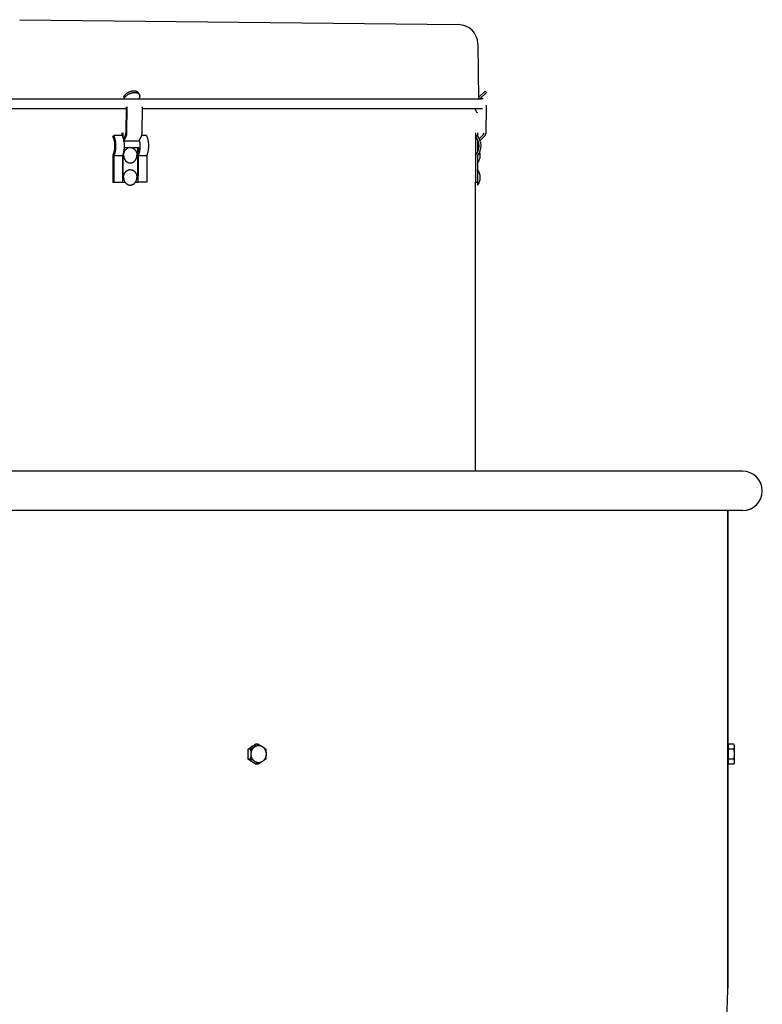
# Model space of a CAD drawing. Units: inches. Extents: x -72 to 44, y -92 to 21.
# Drawn here: x 25 to 44, y -4 to 21 of the extents above; entities that cross this region are included whole.
import ezdxf

# ---------------------------------------------------------------- set-up
doc = ezdxf.new("R2010")
doc.units = ezdxf.units.IN
doc.header["$LTSCALE"] = 0.935
doc.header["$MEASUREMENT"] = 0
doc.layers.get('0').update_dxf_attribs({"linetype": 'CONTINUOUS'})
doc.layers.add('WINDBAND', color=7, linetype='CONTINUOUS')

msp = doc.modelspace()

# ---------------------------------------------------------------- linework, layer by layer
at = {"color": 3, "linetype": 'CONTINUOUS'}
for p, q in [((24.845, 20.66), (35.951, 20.535)), ((36.445, 20.042), (36.463, 18.661)), ((36.385, 18.375), (36.385, 18.411)), ((27.454, 17.794), (27.454, 17.69)), ((36.435, 17.794), (36.435, 17.712)), ((36.435, 17.621), (36.435, 17.578)), ((27.204, 17.234), (27.204, 16.544)), ((27.454, 17.24), (27.454, 16.707)), ((27.835, 16.707), (27.835, 17.414)), ((36.385, 17.234), (36.385, 17.236)), ((36.385, 17.234), (36.385, 16.544)), ((36.435, 17.414), (36.435, 17.307)), ((27.454, 16.707), (27.445, 16.707)), ((27.445, 16.707), (27.445, 16.544)), ((27.844, 16.707), (27.835, 16.707)), ((27.844, 16.544), (27.844, 16.707)), ((36.385, 16.703), (36.385, 16.707)), ((27.445, 16.544), (27.515, 16.544)), ((27.774, 16.544), (27.844, 16.544)), ((36.385, 9.235), (36.385, 16.544))]:
    msp.add_line(p, q, dxfattribs=at)
at = {"color": 7, "linetype": 'CONTINUOUS'}
for p, q in [((27.875, 18.76), (27.858, 18.796)), ((36.625, 18.853), (36.465, 18.702)), ((36.495, 18.661), (36.659, 18.817)), ((36.659, 18.817), (36.625, 18.853)), ((1.16, 18.661), (36.529, 18.661)), ((27.484, 18.661), (27.486, 18.665)), ((27.544, 18.458), (27.536, 17.795)), ((27.561, 17.794), (27.569, 18.458)), ((27.865, 18.661), (27.867, 18.665)), ((27.942, 17.794), (27.95, 18.458)), ((36.65, 17.794), (36.666, 18.458)), ((10.155, 18.411), (27.544, 18.411)), ((27.95, 18.411), (36.529, 18.411)), ((27.204, 17.694), (27.222, 17.728)), ((27.439, 17.728), (27.222, 17.728)), ((27.429, 17.794), (27.429, 17.728)), ((27.527, 17.75), (27.47, 17.637)), ((27.48, 17.586), (27.544, 17.714)), ((27.86, 17.584), (27.925, 17.714)), ((28.053, 17.728), (27.931, 17.728)), ((36.385, 17.794), (36.385, 17.234)), ((36.385, 17.694), (36.422, 17.728)), ((36.58, 17.75), (36.478, 17.648)), ((36.5, 17.599), (36.615, 17.714)), ((27.86, 17.584), (27.481, 17.584)), ((27.86, 17.584), (27.86, 17.576)), ((36.441, 17.61), (36.435, 17.604)), ((36.435, 17.578), (36.454, 17.577)), ((36.435, 17.578), (36.435, 17.414)), ((27.445, 17.216), (27.229, 17.216)), ((27.229, 17.216), (27.229, 16.544)), ((27.445, 17.216), (27.445, 16.707)), ((27.861, 17.414), (27.488, 17.414)), ((28.06, 17.216), (27.844, 17.216)), ((27.844, 17.216), (27.844, 16.707)), ((28.06, 17.216), (28.06, 16.544)), ((36.435, 17.414), (36.47, 17.414)), ((36.435, 17.216), (36.435, 16.544)), ((27.204, 16.544), (27.445, 16.544)), ((28.06, 16.544), (27.844, 16.544)), ((36.385, 16.544), (36.435, 16.544)), ((36.435, 16.544), (36.435, 16.474)), ((42.77, -3.853), (42.77, 8.235)), ((30.626, 2.201), (30.815, 2.327)), ((30.883, 2.327), (30.815, 2.327)), ((42.786, 2.293), (42.77, 2.293)), ((42.922, 2.327), (42.786, 2.327)), ((42.786, 1.822), (42.786, 2.327)), ((42.942, 2.293), (42.922, 2.327)), ((42.942, 1.857), (42.942, 2.293)), ((30.694, 2.201), (30.626, 2.201)), ((30.626, 1.949), (30.626, 2.201)), ((42.922, 2.201), (42.786, 2.201)), ((30.694, 1.949), (30.626, 1.949)), ((30.815, 1.822), (30.626, 1.949)), ((30.883, 1.822), (30.815, 1.822)), ((42.77, 1.958), (42.77, 1.973)), ((42.77, 1.934), (42.77, 1.958)), ((42.786, 1.857), (42.77, 1.857)), ((42.922, 1.949), (42.786, 1.949)), ((42.922, 1.822), (42.786, 1.822)), ((42.942, 1.857), (42.922, 1.822))]:
    msp.add_line(p, q, dxfattribs=at)
at = {"color": 3, "linetype": 'CONTINUOUS'}
for centre, radius, start, end in [((35.945, 20.035), 0.5, 1.6361, 89.3576), ((36.451, 18.375), 0.066, 180, 253.3985), ((36.135, 17.464), 0.34, 317.4315, 42.5685), ((36.134, 17.464), 0.34, 25.4599, 27.52), ((57.063, 17.225), 20.678, 179.7118, 179.9686), ((55.973, 17.231), 19.589, 179.9896, 180.2828), ((36.134, 17.464), 0.34, 345.8401, 351.5156), ((57.516, 16.662), 21.131, 179.7227, 179.8776), ((55.564, 16.67), 19.179, 179.8993, 180.2852)]:
    msp.add_arc(centre, radius, start, end, dxfattribs=at)
at = {"color": 7, "linetype": 'CONTINUOUS'}
for centre, radius, start, end in [((36.54, 18.536), 0.125, 71.8602, 90), ((36.556, 18.46), 0.11, 358.9553, 20.7718), ((36.54, 18.536), 0.125, 270, 281.1941), ((36.135, 17.464), 0.39, 320.3768, 42.5685), ((36.533, 17.797), 0.0668, 314.9619, 358.619), ((36.533, 17.797), 0.117, 314.9712, 358.619), ((27.208, 17.476), 0.679, 8.6235, 11.4941), ((36.198, 17.229), 0.307, 320.5523, 15.5102), ((36.198, 17.229), 0.307, 29.6783, 37.1766), ((36.198, 16.669), 0.307, 320.5063, 39.4477), ((30.869, 2.075), 0.251, 166.3062, 193.7687), ((66.694, 2.075), 23.925, 179.6624, 180), ((66.695, 2.075), 23.926, 180, 180.2429), ((30.928, 2.065), 0.222, 206.5212, 215.6335)]:
    msp.add_arc(centre, radius, start, end, dxfattribs=at)
for points, knots in [([(27.858, 18.796), (27.857, 18.798), (27.856, 18.801), (27.853, 18.805), (27.85, 18.81), (27.847, 18.814), (27.844, 18.817), (27.839, 18.822), (27.832, 18.828), (27.822, 18.834), (27.812, 18.84), (27.801, 18.844), (27.789, 18.848), (27.776, 18.851), (27.762, 18.852), (27.748, 18.853), (27.734, 18.854), (27.719, 18.853), (27.703, 18.851), (27.688, 18.849), (27.672, 18.845), (27.656, 18.841), (27.64, 18.836), (27.624, 18.83), (27.603, 18.821), (27.578, 18.808), (27.55, 18.79), (27.529, 18.773), (27.513, 18.759), (27.502, 18.748), (27.493, 18.737), (27.484, 18.725), (27.476, 18.714), (27.471, 18.706), (27.469, 18.702)], [0, 0, 0, 0, 0.010974, 0.021977, 0.033038, 0.044185, 0.055446, 0.066845, 0.090143, 0.114254, 0.139312, 0.165411, 0.192614, 0.220949, 0.25042, 0.281002, 0.312646, 0.345288, 0.378843, 0.413216, 0.448296, 0.483964, 0.520093, 0.556551, 0.593199, 0.666492, 0.738876, 0.809285, 0.843453, 0.876775, 0.90916, 0.940537, 0.97084, 1, 1, 1, 1]), ([(27.486, 18.665), (27.489, 18.669), (27.493, 18.677), (27.501, 18.689), (27.51, 18.7), (27.52, 18.712), (27.53, 18.723), (27.546, 18.737), (27.568, 18.754), (27.596, 18.772), (27.621, 18.785), (27.641, 18.794), (27.657, 18.799), (27.673, 18.805), (27.689, 18.809), (27.705, 18.812), (27.72, 18.815), (27.736, 18.817), (27.751, 18.817), (27.766, 18.817), (27.78, 18.816), (27.793, 18.814), (27.806, 18.812), (27.818, 18.808), (27.829, 18.803), (27.84, 18.798), (27.849, 18.792), (27.856, 18.786), (27.861, 18.781), (27.864, 18.777), (27.868, 18.773), (27.871, 18.769), (27.873, 18.765), (27.875, 18.762), (27.875, 18.76)], [0, 0, 0, 0, 0.02916, 0.059463, 0.09084, 0.123225, 0.156547, 0.190715, 0.261124, 0.333508, 0.406801, 0.443449, 0.479907, 0.516036, 0.551704, 0.586784, 0.621157, 0.654712, 0.687354, 0.718998, 0.74958, 0.779051, 0.807386, 0.834589, 0.860688, 0.885746, 0.909857, 0.933155, 0.944554, 0.955815, 0.966962, 0.978023, 0.989026, 1, 1, 1, 1]), ([(27.875, 18.76), (27.877, 18.757), (27.88, 18.75), (27.882, 18.739), (27.884, 18.727), (27.883, 18.715), (27.881, 18.703), (27.878, 18.691), (27.874, 18.678), (27.87, 18.67), (27.867, 18.665)], [0, 0, 0, 0, 0.112473, 0.226359, 0.342986, 0.463498, 0.588849, 0.719789, 0.856808, 1, 1, 1, 1]), ([(27.222, 17.728), (27.225, 17.723), (27.229, 17.712), (27.236, 17.695), (27.242, 17.678), (27.247, 17.66), (27.253, 17.641), (27.257, 17.622), (27.261, 17.602), (27.265, 17.582), (27.268, 17.562), (27.271, 17.534), (27.273, 17.499), (27.274, 17.464), (27.273, 17.435), (27.272, 17.421), (27.272, 17.414)], [0, 0, 0, 0, 0.05447, 0.110559, 0.168154, 0.227145, 0.287431, 0.348908, 0.411454, 0.47494, 0.539234, 0.604197, 0.735557, 0.867879, 0.93404, 1, 1, 1, 1]), ([(27.439, 17.728), (27.442, 17.721), (27.448, 17.707), (27.456, 17.684), (27.464, 17.661), (27.468, 17.645), (27.47, 17.637)], [0, 0, 0, 0, 0.237315, 0.483632, 0.738116, 1, 1, 1, 1]), ([(27.527, 17.75), (27.527, 17.751), (27.529, 17.754), (27.531, 17.76), (27.532, 17.765), (27.534, 17.771), (27.535, 17.777), (27.536, 17.783), (27.536, 17.789), (27.536, 17.793), (27.536, 17.795)], [0, 0, 0, 0, 0.109754, 0.225283, 0.345904, 0.470948, 0.599707, 0.731408, 0.865196, 1, 1, 1, 1]), ([(27.544, 17.714), (27.546, 17.717), (27.548, 17.723), (27.551, 17.732), (27.554, 17.741), (27.557, 17.751), (27.559, 17.761), (27.56, 17.772), (27.561, 17.783), (27.561, 17.79), (27.561, 17.794)], [0, 0, 0, 0, 0.10976, 0.225293, 0.345916, 0.47096, 0.599717, 0.731416, 0.8652, 1, 1, 1, 1]), ([(27.925, 17.714), (27.927, 17.717), (27.929, 17.723), (27.932, 17.732), (27.935, 17.741), (27.938, 17.751), (27.94, 17.761), (27.941, 17.772), (27.942, 17.783), (27.942, 17.79), (27.942, 17.794)], [0, 0, 0, 0, 0.10976, 0.225293, 0.345916, 0.47096, 0.599717, 0.731416, 0.8652, 1, 1, 1, 1]), ([(28.053, 17.728), (28.055, 17.724), (28.059, 17.715), (28.067, 17.697), (28.073, 17.677), (28.079, 17.658), (28.085, 17.637), (28.091, 17.61), (28.096, 17.583), (28.099, 17.561), (28.101, 17.538), (28.104, 17.509), (28.105, 17.474), (28.105, 17.439), (28.103, 17.411), (28.101, 17.388), (28.099, 17.365), (28.094, 17.337), (28.089, 17.31), (28.084, 17.289), (28.079, 17.268), (28.072, 17.249), (28.066, 17.229), (28.062, 17.22), (28.06, 17.216)], [0, 0, 0, 0, 0.027317, 0.055312, 0.113177, 0.142978, 0.173311, 0.235417, 0.299169, 0.331552, 0.364209, 0.43015, 0.496606, 0.563176, 0.62946, 0.662373, 0.695067, 0.759601, 0.822692, 0.853589, 0.883998, 0.943204, 0.971925, 1, 1, 1, 1]), ([(27.47, 17.637), (27.472, 17.628), (27.476, 17.61), (27.481, 17.584), (27.485, 17.556), (27.488, 17.528), (27.489, 17.5), (27.49, 17.471), (27.49, 17.443), (27.489, 17.424), (27.488, 17.414)], [0, 0, 0, 0, 0.119344, 0.241264, 0.3653, 0.490971, 0.617785, 0.745236, 0.872812, 1, 1, 1, 1]), ([(27.88, 17.578), (27.881, 17.571), (27.883, 17.558), (27.886, 17.531), (27.888, 17.497), (27.889, 17.462), (27.888, 17.435), (27.887, 17.421), (27.887, 17.414)], [0, 0, 0, 0, 0.122649, 0.246488, 0.496695, 0.748563, 0.874471, 1, 1, 1, 1]), ([(27.272, 17.414), (27.271, 17.405), (27.27, 17.387), (27.267, 17.361), (27.263, 17.335), (27.258, 17.309), (27.252, 17.284), (27.245, 17.26), (27.237, 17.238), (27.232, 17.223), (27.229, 17.216)], [0, 0, 0, 0, 0.133013, 0.264633, 0.394387, 0.521811, 0.646469, 0.767977, 0.885959, 1, 1, 1, 1]), ([(27.488, 17.414), (27.488, 17.405), (27.486, 17.387), (27.483, 17.361), (27.479, 17.335), (27.474, 17.309), (27.468, 17.284), (27.461, 17.26), (27.454, 17.238), (27.448, 17.223), (27.445, 17.216)], [0, 0, 0, 0, 0.133013, 0.264633, 0.394387, 0.521811, 0.646469, 0.767977, 0.885959, 1, 1, 1, 1]), ([(27.476, 17.229), (27.476, 17.234), (27.476, 17.245), (27.477, 17.26), (27.48, 17.275), (27.484, 17.29), (27.488, 17.304), (27.493, 17.316), (27.497, 17.325), (27.501, 17.333), (27.508, 17.344), (27.516, 17.356), (27.525, 17.367), (27.533, 17.376), (27.54, 17.382), (27.547, 17.388), (27.556, 17.396), (27.567, 17.403), (27.579, 17.41), (27.588, 17.413), (27.592, 17.415)], [0, 0, 0, 0, 0.065747, 0.131425, 0.196888, 0.262051, 0.326836, 0.391158, 0.423127, 0.454954, 0.518145, 0.580696, 0.642574, 0.703763, 0.734104, 0.764275, 0.824104, 0.883297, 0.941907, 1, 1, 1, 1]), ([(27.476, 17.229), (27.476, 17.223), (27.476, 17.213), (27.477, 17.201), (27.479, 17.188), (27.482, 17.176), (27.485, 17.164), (27.488, 17.155), (27.492, 17.146), (27.497, 17.135), (27.502, 17.124), (27.509, 17.113), (27.514, 17.106), (27.519, 17.098), (27.525, 17.091), (27.531, 17.085), (27.537, 17.079), (27.544, 17.073), (27.551, 17.067), (27.558, 17.062), (27.565, 17.057), (27.572, 17.053), (27.582, 17.048), (27.593, 17.044), (27.603, 17.04), (27.611, 17.038), (27.62, 17.036), (27.631, 17.035), (27.644, 17.034), (27.658, 17.035), (27.669, 17.036), (27.677, 17.038), (27.685, 17.04), (27.696, 17.044), (27.707, 17.048), (27.717, 17.053), (27.724, 17.057), (27.731, 17.062), (27.738, 17.067), (27.745, 17.073), (27.752, 17.079), (27.758, 17.085), (27.764, 17.091), (27.77, 17.098), (27.775, 17.106), (27.78, 17.113), (27.786, 17.124), (27.792, 17.135), (27.797, 17.146), (27.8, 17.155), (27.803, 17.164), (27.807, 17.176), (27.81, 17.188), (27.811, 17.201), (27.813, 17.213), (27.813, 17.223), (27.813, 17.229)], [0, 0, 0, 0, 0.033432, 0.050133, 0.066801, 0.099998, 0.116518, 0.132973, 0.149354, 0.165654, 0.197975, 0.213994, 0.22991, 0.24572, 0.261421, 0.277013, 0.292494, 0.307866, 0.323131, 0.338292, 0.353352, 0.368317, 0.383194, 0.412697, 0.427353, 0.441953, 0.456508, 0.471028, 0.5, 0.528972, 0.543492, 0.558047, 0.572647, 0.587303, 0.616806, 0.631683, 0.646648, 0.661708, 0.676869, 0.692134, 0.707506, 0.722987, 0.738579, 0.75428, 0.77009, 0.786006, 0.802025, 0.834346, 0.850646, 0.867027, 0.883482, 0.900002, 0.933199, 0.949867, 0.966568, 1, 1, 1, 1]), ([(27.697, 17.415), (27.701, 17.413), (27.709, 17.41), (27.721, 17.403), (27.733, 17.396), (27.742, 17.388), (27.749, 17.382), (27.756, 17.376), (27.764, 17.367), (27.773, 17.356), (27.781, 17.344), (27.787, 17.333), (27.792, 17.325), (27.796, 17.316), (27.801, 17.304), (27.805, 17.29), (27.809, 17.275), (27.811, 17.26), (27.813, 17.245), (27.813, 17.234), (27.813, 17.229)], [0, 0, 0, 0, 0.058093, 0.116703, 0.175896, 0.235725, 0.265896, 0.296237, 0.357426, 0.419304, 0.481855, 0.545046, 0.576873, 0.608842, 0.673164, 0.737949, 0.803112, 0.868575, 0.934253, 1, 1, 1, 1]), ([(27.887, 17.414), (27.886, 17.405), (27.885, 17.387), (27.882, 17.361), (27.877, 17.335), (27.872, 17.309), (27.867, 17.284), (27.86, 17.26), (27.852, 17.238), (27.847, 17.223), (27.844, 17.216)], [0, 0, 0, 0, 0.133013, 0.264633, 0.394387, 0.521811, 0.646469, 0.767977, 0.885959, 1, 1, 1, 1]), ([(27.476, 16.669), (27.476, 16.676), (27.476, 16.685), (27.477, 16.698), (27.479, 16.711), (27.482, 16.723), (27.485, 16.735), (27.488, 16.744), (27.492, 16.753), (27.497, 16.764), (27.502, 16.775), (27.509, 16.786), (27.514, 16.793), (27.519, 16.8), (27.525, 16.807), (27.531, 16.814), (27.537, 16.82), (27.544, 16.826), (27.551, 16.832), (27.558, 16.837), (27.565, 16.841), (27.572, 16.846), (27.582, 16.851), (27.593, 16.855), (27.603, 16.859), (27.611, 16.861), (27.62, 16.862), (27.631, 16.864), (27.644, 16.865), (27.658, 16.864), (27.669, 16.862), (27.677, 16.861), (27.685, 16.859), (27.696, 16.855), (27.707, 16.851), (27.717, 16.846), (27.724, 16.841), (27.731, 16.837), (27.738, 16.832), (27.745, 16.826), (27.752, 16.82), (27.758, 16.814), (27.764, 16.807), (27.77, 16.8), (27.775, 16.793), (27.78, 16.786), (27.786, 16.775), (27.792, 16.764), (27.797, 16.753), (27.8, 16.744), (27.803, 16.735), (27.807, 16.723), (27.81, 16.711), (27.811, 16.698), (27.813, 16.685), (27.813, 16.676), (27.813, 16.669)], [0, 0, 0, 0, 0.033432, 0.050133, 0.066801, 0.099998, 0.116518, 0.132973, 0.149354, 0.165654, 0.197975, 0.213994, 0.22991, 0.24572, 0.261421, 0.277013, 0.292494, 0.307866, 0.323131, 0.338292, 0.353352, 0.368317, 0.383194, 0.412697, 0.427353, 0.441953, 0.456508, 0.471028, 0.5, 0.528972, 0.543492, 0.558047, 0.572647, 0.587303, 0.616806, 0.631683, 0.646648, 0.661708, 0.676869, 0.692134, 0.707506, 0.722987, 0.738579, 0.75428, 0.77009, 0.786006, 0.802025, 0.834346, 0.850646, 0.867027, 0.883482, 0.900002, 0.933199, 0.949867, 0.966568, 1, 1, 1, 1]), ([(27.476, 16.669), (27.476, 16.664), (27.476, 16.652), (27.478, 16.638), (27.479, 16.627), (27.481, 16.619), (27.483, 16.611), (27.486, 16.6), (27.491, 16.587), (27.498, 16.572), (27.506, 16.558), (27.512, 16.549), (27.515, 16.544)], [0, 0, 0, 0, 0.127312, 0.254436, 0.317831, 0.381074, 0.444143, 0.507015, 0.632035, 0.755969, 0.878663, 1, 1, 1, 1]), ([(27.515, 16.544), (27.519, 16.539), (27.525, 16.531), (27.534, 16.521), (27.541, 16.515), (27.549, 16.508), (27.559, 16.501), (27.57, 16.494), (27.581, 16.488), (27.59, 16.485), (27.599, 16.482), (27.608, 16.479), (27.617, 16.477), (27.626, 16.475), (27.635, 16.475), (27.644, 16.474), (27.654, 16.475), (27.663, 16.475), (27.672, 16.477), (27.681, 16.479), (27.69, 16.482), (27.699, 16.485), (27.707, 16.488), (27.719, 16.494), (27.73, 16.501), (27.74, 16.508), (27.747, 16.515), (27.755, 16.521), (27.764, 16.531), (27.77, 16.539), (27.774, 16.544)], [0, 0, 0, 0, 0.065506, 0.097889, 0.130017, 0.161895, 0.193528, 0.256081, 0.287055, 0.317843, 0.348466, 0.378948, 0.409314, 0.439592, 0.469811, 0.5, 0.530189, 0.560408, 0.590686, 0.621052, 0.651534, 0.682157, 0.712945, 0.743919, 0.806472, 0.838105, 0.869983, 0.902111, 0.934494, 1, 1, 1, 1]), ([(27.774, 16.544), (27.777, 16.549), (27.783, 16.558), (27.791, 16.572), (27.798, 16.587), (27.802, 16.6), (27.806, 16.611), (27.808, 16.619), (27.809, 16.627), (27.811, 16.638), (27.813, 16.652), (27.813, 16.664), (27.813, 16.669)], [0, 0, 0, 0, 0.121337, 0.244031, 0.367965, 0.492985, 0.555857, 0.618926, 0.682169, 0.745564, 0.872688, 1, 1, 1, 1]), ([(30.744, 2.28), (30.742, 2.279), (30.736, 2.277), (30.726, 2.271), (30.713, 2.264), (30.701, 2.255), (30.691, 2.247), (30.687, 2.243), (30.685, 2.24)], [0, 0, 0, 0, 0.122517, 0.245661, 0.493953, 0.7453, 0.87223, 1, 1, 1, 1]), ([(30.694, 2.201), (30.703, 2.206), (30.721, 2.216), (30.748, 2.232), (30.774, 2.248), (30.798, 2.264), (30.822, 2.28), (30.843, 2.295), (30.864, 2.311), (30.877, 2.322), (30.883, 2.327)], [0, 0, 0, 0, 0.137707, 0.273532, 0.406521, 0.535574, 0.659716, 0.778407, 0.891675, 1, 1, 1, 1]), ([(30.748, 2.214), (30.753, 2.221), (30.763, 2.233), (30.778, 2.247), (30.79, 2.257), (30.8, 2.264), (30.81, 2.27), (30.82, 2.276), (30.831, 2.281), (30.842, 2.285), (30.853, 2.288), (30.864, 2.29), (30.875, 2.292), (30.886, 2.293), (30.898, 2.293), (30.909, 2.292), (30.921, 2.291), (30.932, 2.288), (30.943, 2.285), (30.957, 2.28), (30.975, 2.272), (30.992, 2.261), (31.004, 2.251), (31.013, 2.243), (31.022, 2.235), (31.03, 2.226), (31.037, 2.216), (31.044, 2.206), (31.051, 2.195), (31.055, 2.187), (31.057, 2.184)], [0, 0, 0, 0, 0.065079, 0.129044, 0.16063, 0.191955, 0.22303, 0.253875, 0.284511, 0.314962, 0.345258, 0.375428, 0.405506, 0.435526, 0.465525, 0.495539, 0.525603, 0.555753, 0.586021, 0.61644, 0.677806, 0.740077, 0.771612, 0.803417, 0.835498, 0.867856, 0.900494, 0.933412, 0.966592, 1, 1, 1, 1]), ([(30.883, 2.327), (30.893, 2.322), (30.911, 2.312), (30.937, 2.296), (30.963, 2.28), (30.988, 2.264), (31.011, 2.248), (31.033, 2.232), (31.053, 2.217), (31.066, 2.206), (31.073, 2.201)], [0, 0, 0, 0, 0.137707, 0.273532, 0.406521, 0.535574, 0.659716, 0.778407, 0.891675, 1, 1, 1, 1]), ([(42.922, 2.201), (42.923, 2.203), (42.926, 2.208), (42.93, 2.216), (42.933, 2.224), (42.936, 2.232), (42.939, 2.24), (42.94, 2.247), (42.941, 2.252), (42.941, 2.257), (42.942, 2.264), (42.941, 2.271), (42.941, 2.276), (42.94, 2.281), (42.939, 2.288), (42.936, 2.296), (42.933, 2.304), (42.93, 2.312), (42.926, 2.319), (42.923, 2.324), (42.922, 2.327)], [0, 0, 0, 0, 0.065935, 0.130779, 0.194518, 0.257188, 0.318879, 0.37975, 0.409952, 0.440038, 0.5, 0.559962, 0.590048, 0.62025, 0.681121, 0.742812, 0.805482, 0.869221, 0.934065, 1, 1, 1, 1]), ([(30.694, 1.949), (30.696, 1.959), (30.698, 1.98), (30.701, 2.006), (30.702, 2.027), (30.703, 2.043), (30.704, 2.059), (30.704, 2.075), (30.704, 2.091), (30.703, 2.107), (30.702, 2.123), (30.701, 2.144), (30.698, 2.17), (30.696, 2.191), (30.694, 2.201)], [0, 0, 0, 0, 0.12336, 0.247982, 0.310718, 0.373678, 0.436797, 0.5, 0.563203, 0.626322, 0.689282, 0.752018, 0.87664, 1, 1, 1, 1]), ([(30.73, 1.966), (30.727, 1.97), (30.723, 1.98), (30.717, 1.995), (30.713, 2.011), (30.709, 2.027), (30.706, 2.043), (30.705, 2.06), (30.704, 2.077), (30.705, 2.093), (30.707, 2.11), (30.71, 2.131), (30.716, 2.152), (30.724, 2.172), (30.731, 2.187), (30.739, 2.201), (30.745, 2.21), (30.748, 2.214)], [0, 0, 0, 0, 0.061696, 0.123909, 0.186523, 0.249468, 0.312674, 0.376053, 0.439513, 0.502961, 0.566309, 0.629467, 0.754801, 0.816895, 0.878495, 0.939544, 1, 1, 1, 1]), ([(31.057, 2.184), (31.06, 2.178), (31.065, 2.166), (31.071, 2.15), (31.074, 2.137), (31.077, 2.124), (31.08, 2.108), (31.082, 2.088), (31.082, 2.071), (31.082, 2.057), (31.081, 2.047), (31.079, 2.037), (31.077, 2.024), (31.073, 2.008), (31.068, 1.992), (31.063, 1.979), (31.059, 1.97), (31.055, 1.962), (31.049, 1.95), (31.04, 1.937), (31.03, 1.924), (31.022, 1.915), (31.013, 1.906), (31.001, 1.896), (30.989, 1.887), (30.979, 1.88), (30.968, 1.874), (30.957, 1.869), (30.946, 1.865), (30.935, 1.862), (30.92, 1.859), (30.906, 1.857), (30.894, 1.857), (30.882, 1.857), (30.868, 1.858), (30.853, 1.861), (30.842, 1.865), (30.831, 1.869), (30.82, 1.874), (30.809, 1.879), (30.799, 1.886), (30.786, 1.895), (30.772, 1.907), (30.76, 1.92), (30.752, 1.93), (30.748, 1.936)], [0, 0, 0, 0, 0.032595, 0.065506, 0.082057, 0.098661, 0.131993, 0.165443, 0.198939, 0.215685, 0.232415, 0.249121, 0.265794, 0.299, 0.331975, 0.348362, 0.364671, 0.380896, 0.397031, 0.429009, 0.460586, 0.476224, 0.491757, 0.522505, 0.552854, 0.567892, 0.582842, 0.612495, 0.627221, 0.641888, 0.671068, 0.700122, 0.714632, 0.729142, 0.758188, 0.787354, 0.802011, 0.816726, 0.846353, 0.861288, 0.87631, 0.906624, 0.937336, 0.96846, 1, 1, 1, 1]), ([(31.073, 2.201), (31.074, 2.191), (31.077, 2.17), (31.079, 2.144), (31.081, 2.123), (31.082, 2.107), (31.082, 2.091), (31.082, 2.075), (31.082, 2.059), (31.082, 2.043), (31.081, 2.027), (31.079, 2.006), (31.077, 1.98), (31.074, 1.959), (31.073, 1.949)], [0, 0, 0, 0, 0.12336, 0.247982, 0.310718, 0.373678, 0.436797, 0.5, 0.563203, 0.626322, 0.689282, 0.752018, 0.87664, 1, 1, 1, 1]), ([(42.922, 1.949), (42.925, 1.959), (42.929, 1.974), (42.933, 1.995), (42.936, 2.011), (42.939, 2.027), (42.94, 2.04), (42.941, 2.051), (42.941, 2.061), (42.942, 2.075), (42.941, 2.088), (42.941, 2.099), (42.94, 2.109), (42.939, 2.123), (42.936, 2.138), (42.933, 2.154), (42.929, 2.175), (42.925, 2.191), (42.922, 2.201)], [0, 0, 0, 0, 0.124987, 0.187487, 0.249987, 0.312489, 0.374991, 0.406244, 0.437497, 0.5, 0.562503, 0.593756, 0.625009, 0.687511, 0.750013, 0.812513, 0.875013, 1, 1, 1, 1]), ([(30.746, 1.868), (30.74, 1.871), (30.732, 1.874), (30.722, 1.88), (30.711, 1.887), (30.699, 1.896), (30.689, 1.904), (30.685, 1.909)], [0, 0, 0, 0, 0.245539, 0.369348, 0.493892, 0.74527, 1, 1, 1, 1]), ([(30.883, 1.822), (30.877, 1.828), (30.864, 1.838), (30.843, 1.854), (30.822, 1.87), (30.798, 1.886), (30.774, 1.902), (30.748, 1.918), (30.721, 1.933), (30.703, 1.943), (30.694, 1.949)], [0, 0, 0, 0, 0.108325, 0.221593, 0.340284, 0.464426, 0.593479, 0.726468, 0.862293, 1, 1, 1, 1]), ([(31.073, 1.949), (31.066, 1.943), (31.053, 1.933), (31.033, 1.917), (31.011, 1.901), (30.988, 1.885), (30.963, 1.869), (30.937, 1.853), (30.911, 1.838), (30.893, 1.827), (30.883, 1.822)], [0, 0, 0, 0, 0.108325, 0.221593, 0.340284, 0.464426, 0.593479, 0.726468, 0.862293, 1, 1, 1, 1]), ([(42.922, 1.822), (42.923, 1.825), (42.926, 1.83), (42.93, 1.838), (42.933, 1.846), (42.936, 1.854), (42.939, 1.861), (42.94, 1.868), (42.941, 1.873), (42.941, 1.879), (42.942, 1.885), (42.941, 1.892), (42.941, 1.897), (42.94, 1.903), (42.939, 1.909), (42.936, 1.917), (42.933, 1.925), (42.93, 1.933), (42.926, 1.941), (42.923, 1.946), (42.922, 1.949)], [0, 0, 0, 0, 0.065935, 0.130779, 0.194518, 0.257188, 0.318879, 0.37975, 0.409952, 0.440038, 0.5, 0.559962, 0.590048, 0.62025, 0.681121, 0.742812, 0.805482, 0.869221, 0.934065, 1, 1, 1, 1])]:
    msp.add_open_spline(points, degree=3, knots=knots, dxfattribs=at)
at = {"color": 3, "linetype": 'CONTINUOUS'}
for points, knots in [([(27.204, 17.694), (27.206, 17.69), (27.209, 17.682), (27.216, 17.666), (27.222, 17.648), (27.227, 17.631), (27.232, 17.612), (27.236, 17.593), (27.24, 17.573), (27.243, 17.553), (27.246, 17.527), (27.248, 17.496), (27.249, 17.464), (27.248, 17.433), (27.246, 17.402), (27.243, 17.376), (27.24, 17.356), (27.236, 17.336), (27.232, 17.317), (27.227, 17.298), (27.222, 17.28), (27.216, 17.263), (27.209, 17.246), (27.206, 17.238), (27.204, 17.234)], [0, 0, 0, 0, 0.027442, 0.055592, 0.11384, 0.143861, 0.174426, 0.237021, 0.26897, 0.301285, 0.36681, 0.433189, 0.5, 0.566811, 0.63319, 0.698715, 0.73103, 0.762979, 0.825574, 0.856139, 0.88616, 0.944408, 0.972558, 1, 1, 1, 1]), ([(27.862, 17.414), (27.861, 17.402), (27.859, 17.384), (27.855, 17.36), (27.851, 17.337), (27.846, 17.314), (27.84, 17.292), (27.837, 17.282), (27.835, 17.276)], [0, 0, 0, 0, 0.260318, 0.388577, 0.515189, 0.762373, 0.882493, 1, 1, 1, 1])]:
    msp.add_open_spline(points, degree=3, knots=knots, dxfattribs=at)
at = {"layer": 'WINDBAND', "color": 7, "linetype": 'CONTINUOUS'}
for p, q in [((43.145, 9.235), (-5.455, 9.235)), ((43.145, 8.235), (-5.455, 8.235)), ((42.77, 8.235), (42.77, 2.293)), ((42.77, 1.857), (42.77, -3.853))]:
    msp.add_line(p, q, dxfattribs=at)
for centre, radius, start, end in [((43.145, 8.735), 0.5, 270, 90), ((33.645, -3.853), 9.125, 292.9811, 360)]:
    msp.add_arc(centre, radius, start, end, dxfattribs=at)

doc.saveas('drawing.dxf')
